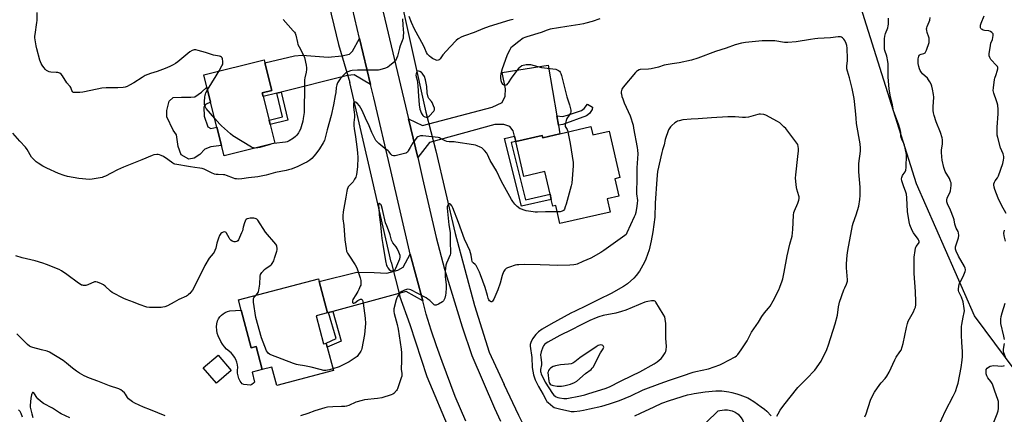
# Model space of a CAD drawing. Units: inches. Extents: x 1273766 to 1279766, y 549450 to 553451.
# Drawn here: x 1276093 to 1276750, y 551371 to 551634 of the extents above; entities that cross this region are included whole.
import ezdxf

# ---------------------------------------------------------------- set-up
doc = ezdxf.new("R2010")
doc.units = ezdxf.units.IN
doc.header["$MEASUREMENT"] = 0
for name, color, linetype in [('BLDG-Footprint', 5, 'Continuous'), ('CULTRL-Pad', 6, 'Continuous'), ('HYDRO-Canal', 164, 'Continuous'), ('HYDRO-Hidden Single Line Stream', 5, 'Continuous'), ('NTRL-Trees', 3, 'Continuous'), ('TRANS-Driveway', 251, 'Continuous'), ('TRANS-Non Street Sidewalk', 7, 'Continuous'), ('TRANS-Road', 130, 'Continuous'), ('Undefined', 1, 'Continuous')]:
    doc.layers.add(name, color=color, linetype=linetype)

msp = doc.modelspace()

# ---------------------------------------------------------------- linework, layer by layer
at = {"layer": 'BLDG-Footprint'}
for points, elevation in [([(1276263.2, 551551.64), (1276229.29, 551543.2), (1276227.54, 551550.24), (1276224.49, 551562.5), (1276220.35, 551579.12), (1276217.88, 551589.04), (1276215.78, 551597.46), (1276256.06, 551607.49), (1276256.58, 551605.4), (1276261.19, 551586.85), (1276254.83, 551585.27), (1276255.42, 551582.9), (1276259.36, 551567.06), (1276260.1, 551564.1)], 498.31), ([(1276474.17, 551562.76), (1276475.43, 551557.25), (1276486.47, 551559.79), (1276493.59, 551528.77), (1276490.08, 551527.96), (1276492.74, 551516.41), (1276485.03, 551514.64), (1276487.08, 551505.74), (1276453.46, 551498.01), (1276450.69, 551510.08), (1276448.78, 551509.64), (1276447.73, 551514.19), (1276446.91, 551517.75), (1276443.46, 551532.8), (1276429.34, 551529.56), (1276423.98, 551552.88), (1276441.69, 551556.94), (1276442.05, 551555.38), (1276453.48, 551558)], 493.97), ([(1276290.84, 551436.36), (1276295.75, 551417.64), (1276297.52, 551418.1), (1276298.2, 551415.48), (1276302.31, 551399.86), (1276264.43, 551389.92), (1276261.24, 551402.09), (1276254.76, 551400.43), (1276250.72, 551415.8), (1276247.43, 551414.94), (1276240.81, 551440.12), (1276238.97, 551447.15), (1276292.33, 551461.17), (1276292.83, 551459.26), (1276298.33, 551438.33)], 494.57)]:
    msp.add_lwpolyline(points, close=True, dxfattribs=dict(at, elevation=elevation))
at = {"layer": 'CULTRL-Pad'}
for points in [[(1276217.88, 551589.04), (1276220.35, 551579.12), (1276216.82, 551577.44), (1276215.85, 551575.76), (1276216.1, 551569.73), (1276218.46, 551562.71), (1276220.56, 551561.52), (1276224.49, 551562.5), (1276227.54, 551550.24), (1276220.37, 551549.34), (1276216.36, 551547.7), (1276213.11, 551544.06), (1276209.41, 551541.65), (1276205.88, 551541.08), (1276200.7, 551543.89), (1276198.62, 551549.59), (1276197.64, 551557.26), (1276195.22, 551560.5), (1276191.18, 551569.28), (1276191.08, 551573.57), (1276192.68, 551579.68), (1276195.31, 551582.25), (1276200.98, 551582.49), (1276207.1, 551582.42), (1276209.86, 551582.7), (1276214.33, 551585.71)], [(1276240.81, 551440.12), (1276247.43, 551414.94), (1276250.72, 551415.8), (1276254.76, 551400.43), (1276248.11, 551398.83), (1276249.64, 551392.14), (1276248.86, 551391.29), (1276247.94, 551390.62), (1276246.9, 551390.14), (1276242.45, 551390.44), (1276241.48, 551391.05), (1276240.65, 551391.83), (1276240, 551392.77), (1276239.18, 551394.47), (1276238.62, 551396.28), (1276238.33, 551398.14), (1276238.33, 551400.03), (1276238.6, 551401.9), (1276238.33, 551403.71), (1276237.86, 551405.47), (1276237.17, 551407.16), (1276236.3, 551408.76), (1276235.24, 551410.25), (1276234.02, 551411.6), (1276231.03, 551414.17), (1276229.56, 551415.7), (1276228.25, 551417.36), (1276227.12, 551419.15), (1276225.36, 551422.92), (1276224.78, 551424.88), (1276224.45, 551426.89), (1276224.35, 551428.93), (1276224.51, 551430.97), (1276224.91, 551432.97), (1276225.6, 551434.38), (1276226.48, 551435.67), (1276227.54, 551436.82), (1276228.75, 551437.81), (1276230.09, 551438.62), (1276231.54, 551439.22), (1276233.06, 551439.61)], [(1276234.13, 551399.86), (1276224.22, 551391.34), (1276215.45, 551401.54), (1276225.36, 551410.06)], [(1276567.28, 551348.21), (1276566.18, 551347.78), (1276561.85, 551348.04), (1276551.02, 551365.13), (1276559.11, 551372.82), (1276560.12, 551373.14), (1276563.25, 551373.62), (1276565.35, 551373.54), (1276568.43, 551372.83), (1276570.37, 551371.98), (1276572.38, 551370.64), (1276574.52, 551368.25), (1276575.62, 551366.42), (1276576.74, 551363.42), (1276577.1, 551361.31), (1276577.14, 551359.18), (1276576.37, 551357.15), (1276575.26, 551355.05), (1276573.87, 551353.13), (1276573.07, 551352.26), (1276572.22, 551351.44), (1276570.76, 551350.22), (1276570.39, 551349.93)]]:
    msp.add_lwpolyline(points, close=True, dxfattribs=at)
at = {"layer": 'HYDRO-Canal'}
for points in [[(1276258.3, 551817.98), (1276275.21, 551744.13), (1276305.72, 551617.59)], [(1276332.24, 551707.41), (1276345.23, 551656.95), (1276363.95, 551572.41)], [(1276340.79, 551472.14), (1276328.47, 551526.72), (1276313.24, 551592.19)], [(1276370.57, 551546.61), (1276383.58, 551491.45), (1276396.38, 551443.3), (1276406.2, 551412.16), (1276416.34, 551390.5)], [(1276380.22, 551359.06), (1276364.79, 551395.59), (1276353.45, 551430.41), (1276346.62, 551449.61)], [(1276495.93, 551256.5), (1276471.69, 551289.94), (1276445.04, 551331.85), (1276426.15, 551369.73), (1276416.34, 551390.5)]]:
    msp.add_lwpolyline(points, dxfattribs=at)
at = {"layer": 'HYDRO-Hidden Single Line Stream'}
for p, q in [((1276305.72, 551617.59), (1276313.24, 551592.19)), ((1276363.95, 551572.41), (1276370.57, 551546.61)), ((1276340.79, 551472.14), (1276346.62, 551449.61))]:
    msp.add_line(p, q, dxfattribs=at)
at = {"layer": 'NTRL-Trees'}
msp.add_lwpolyline([(1276798.78, 551344.19), (1276730.14, 551436.35), (1276691.48, 551524.65), (1276654.42, 551642.62)], dxfattribs=at)
at = {"layer": 'TRANS-Driveway'}
for points in [[(1276327.1, 551591.01), (1276316.24, 551597.45), (1276311.8, 551597.03), (1276267.42, 551585.9), (1276264.45, 551585.16), (1276255.42, 551582.9), (1276254.83, 551585.27), (1276261.19, 551586.85), (1276256.57, 551605.4), (1276276.36, 551609.97), (1276281.48, 551610.46), (1276298.83, 551609.17), (1276307.94, 551610.08), (1276312.93, 551611.2), (1276314.96, 551613.19), (1276319.74, 551621.62)], [(1276451.42, 551569.87), (1276452.49, 551563.69), (1276453.48, 551558), (1276442.05, 551555.38), (1276441.69, 551556.95), (1276423.98, 551552.88), (1276423.13, 551556.43), (1276422.28, 551559.99), (1276419.97, 551562.78), (1276416.15, 551564.1), (1276409.98, 551564.17), (1276366.42, 551552.11), (1276358.56, 551542.12), (1276352.47, 551567.9), (1276361.86, 551563.45), (1276408.19, 551575.69), (1276415.04, 551578.81), (1276417, 551583.04), (1276417.27, 551587.94), (1276415.04, 551598.82), (1276445.54, 551603.8)], [(1276361.88, 551446.32), (1276350.81, 551452.57), (1276301.82, 551439.27), (1276299.1, 551438.54), (1276298.33, 551438.33), (1276292.83, 551459.26), (1276317.96, 551465.53), (1276329.59, 551465.4), (1276337.88, 551464.99), (1276345.39, 551466.97), (1276348.92, 551469), (1276353.58, 551477.56)]]:
    msp.add_lwpolyline(points, close=True, dxfattribs=at)
at = {"layer": 'TRANS-Non Street Sidewalk'}
for points in [[(1276264.45, 551585.16), (1276267.42, 551585.9), (1276271.92, 551567.09), (1276260.1, 551564.1), (1276259.36, 551567.06), (1276268.25, 551569.31)], [(1276452.49, 551563.69), (1276451.42, 551569.87), (1276455.25, 551569.52), (1276458.55, 551570.45), (1276467.87, 551573.63), (1276469.73, 551574.87), (1276471.89, 551577.84), (1276475.15, 551575.87), (1276474.94, 551574.23), (1276473.17, 551571.54), (1276471.32, 551570.01), (1276455.39, 551564.2)], [(1276423.98, 551552.88), (1276421, 551552.11), (1276430.43, 551513.92), (1276446.91, 551517.75), (1276447.73, 551514.19), (1276427.75, 551509.54), (1276416.58, 551554.75), (1276423.13, 551556.43)], [(1276299.1, 551438.54), (1276301.82, 551439.27), (1276307.47, 551419.53), (1276298.2, 551415.48), (1276297.52, 551418.1), (1276304.08, 551421.13)]]:
    msp.add_lwpolyline(points, close=True, dxfattribs=at)
at = {"layer": 'TRANS-Road'}
for points in [[(1276390.61, 551366.06), (1276383.57, 551382.54), (1276374.8, 551405.8), (1276371.06, 551416.26), (1276367.55, 551426.8), (1276364.25, 551437.41), (1276361.88, 551446.32), (1276353.58, 551477.56), (1276353.02, 551479.67), (1276340.68, 551533.53), (1276329.27, 551581.97), (1276327.1, 551591.01), (1276319.74, 551621.62), (1276304.21, 551688.76)], [(1276329.37, 551665.67), (1276352.47, 551567.9), (1276358.56, 551542.12), (1276361.86, 551528.15), (1276370.77, 551488.67), (1276376.34, 551467.64), (1276388.16, 551428.94), (1276394.77, 551409.78), (1276409.8, 551374.6), (1276413.76, 551366.04)]]:
    msp.add_lwpolyline(points, dxfattribs=at)
at = {"layer": 'Undefined'}
for points, elevation in [([(1276226.07, 551600.02), (1276227.92, 551603.28), (1276228.25, 551604.06), (1276228.38, 551604.6), (1276228.41, 551606.28), (1276228.23, 551607.95), (1276227.98, 551608.69), (1276227.49, 551609.25), (1276226.86, 551609.67), (1276226.36, 551609.87), (1276222.14, 551610.59), (1276217, 551612.31), (1276212.1, 551613.62), (1276210.37, 551614.02), (1276209.8, 551614.08), (1276209.25, 551614.03), (1276207.93, 551613.58), (1276206.42, 551612.78), (1276203.86, 551610.42), (1276198.38, 551605.98), (1276196.96, 551604.95), (1276195.23, 551603.95), (1276193.19, 551602.89), (1276189.97, 551601.6), (1276184.71, 551599.69), (1276180.17, 551598.29), (1276176.68, 551596.86), (1276174.66, 551595.68), (1276169.13, 551591.92), (1276166.23, 551590.36), (1276164.61, 551589.62), (1276163.28, 551589.24), (1276161.92, 551588.97), (1276158.46, 551588.65), (1276156.72, 551588.58), (1276150.61, 551588.6), (1276147.8, 551588.45), (1276144.69, 551587.9), (1276135.08, 551585.83), (1276132.92, 551585.59), (1276129.95, 551585.49), (1276128.86, 551585.64), (1276128.42, 551585.89), (1276128.05, 551586.26), (1276127.62, 551586.97), (1276126.92, 551588.81), (1276126.56, 551589.49), (1276126.09, 551590.12), (1276124.28, 551592.1), (1276121.43, 551596.68), (1276120.53, 551597.83), (1276119.64, 551598.41), (1276118.39, 551598.88), (1276117.25, 551599.03), (1276113.77, 551599.18), (1276112.66, 551599.44), (1276111.59, 551599.86), (1276110.85, 551600.27), (1276110.21, 551600.83), (1276108.89, 551602.36), (1276107.83, 551603.73), (1276107.17, 551605), (1276106.35, 551607.15), (1276104.3, 551614.77), (1276103.81, 551616.76), (1276103.34, 551619.31), (1276103.14, 551620.73), (1276103.04, 551622.12), (1276103.02, 551623.23), (1276103.11, 551624.38), (1276104.31, 551632.24), (1276104.46, 551633.73), (1276104.53, 551639.08)], 498), ([(1276422.33, 551634.38), (1276419.96, 551633.83), (1276406.16, 551629.68), (1276401.98, 551628.13), (1276396.16, 551625.7), (1276389.76, 551623.4), (1276388.12, 551622.73), (1276385.6, 551621.31), (1276384.25, 551620.2), (1276380.15, 551616.01), (1276377.48, 551613.17), (1276375.43, 551610.69), (1276373.5, 551607.97), (1276372.88, 551607.45), (1276372.15, 551607.11), (1276371.64, 551607.02), (1276370.84, 551607.18), (1276368.46, 551608.39), (1276367.48, 551609.02), (1276366.37, 551609.89), (1276365.54, 551610.63), (1276365.03, 551611.23), (1276364.43, 551612.31), (1276363.38, 551614.88), (1276362.36, 551616.98), (1276356.44, 551627.83), (1276354.32, 551632.43), (1276352.83, 551636.4)], 496), ([(1276751.33, 551504.67), (1276748.19, 551510.31), (1276746.07, 551515.03), (1276743.79, 551520.71), (1276743.34, 551522.38), (1276743.11, 551523.78), (1276743.15, 551524.63), (1276743.48, 551525.73), (1276743.94, 551526.46), (1276745.54, 551528.49), (1276746.23, 551529.91), (1276749.1, 551538.14), (1276749.64, 551540.31), (1276749.82, 551541.67), (1276749.71, 551542.84), (1276749.32, 551544.58), (1276747.67, 551548.7), (1276745.73, 551555.42), (1276745.35, 551557.11), (1276745.26, 551558.83), (1276745.3, 551562.31), (1276746.03, 551571.33), (1276746.09, 551572.77), (1276746.03, 551574.24), (1276745.69, 551577.19), (1276745.44, 551578.65), (1276745.02, 551580.03), (1276743.17, 551585.18), (1276742.76, 551587), (1276742.85, 551588.75), (1276743.66, 551594.34), (1276743.88, 551595.18), (1276744.75, 551597.62), (1276745.36, 551599.82), (1276745.73, 551601.47), (1276745.75, 551602.27), (1276745.5, 551603), (1276745.01, 551603.69), (1276741.22, 551607.67), (1276740.47, 551608.91), (1276740.09, 551609.98), (1276740.1, 551611.42), (1276740.87, 551617.02), (1276741.2, 551618.45), (1276742.16, 551620.89), (1276742.54, 551622.27), (1276742.76, 551623.64), (1276742.75, 551624.16), (1276742.6, 551624.66), (1276742.31, 551625.12), (1276741.74, 551625.75), (1276740.82, 551626.41), (1276739.76, 551626.7), (1276736.89, 551627.07), (1276736.04, 551627.3), (1276735.25, 551627.62), (1276734.8, 551627.91), (1276734.48, 551628.32), (1276734.28, 551628.82), (1276734.22, 551629.34), (1276734.32, 551630.44), (1276734.68, 551631.84), (1276736.62, 551636.84)], 498), ([(1276348.45, 551634.79), (1276348.57, 551630.54), (1276349, 551625.14), (1276348.96, 551623.68), (1276348.75, 551621.97), (1276348.26, 551620.02), (1276346.91, 551616.79), (1276346.38, 551615.25), (1276345.17, 551609.88), (1276344.5, 551608.3), (1276343.66, 551606.81), (1276343.11, 551606.16), (1276342.26, 551605.39), (1276339.78, 551603.36), (1276338.6, 551602.54), (1276336.97, 551601.86), (1276333.29, 551600.66), (1276332.43, 551600.5), (1276331.27, 551600.45), (1276318.26, 551600.48), (1276314.73, 551600.35), (1276313.63, 551600.09), (1276311.81, 551599.3), (1276310.58, 551598.62), (1276309.72, 551597.89), (1276306.89, 551594.62), (1276305.82, 551593.27), (1276305.1, 551591.99), (1276304.54, 551590.61), (1276304.2, 551589.01), (1276303.85, 551585.53), (1276303.53, 551583.58), (1276302.36, 551577.42), (1276300.76, 551570.11), (1276298.13, 551560.52), (1276296.88, 551555.29), (1276296.26, 551553.48), (1276295.48, 551551.93), (1276293.09, 551547.88), (1276291.32, 551545.48), (1276289.43, 551543.16), (1276287.81, 551541.53), (1276286.53, 551540.38), (1276284.64, 551539.09), (1276283.1, 551538.28), (1276278.03, 551535.96), (1276274.02, 551534.4), (1276272.42, 551533.88), (1276270.78, 551533.48), (1276263.53, 551532.22), (1276257.33, 551530.44), (1276251.94, 551529.3), (1276245.72, 551528.66), (1276241.12, 551527.92), (1276238.88, 551527.78), (1276237.49, 551527.81), (1276236.65, 551527.97), (1276235.55, 551528.31), (1276230.94, 551530.14), (1276229.83, 551530.47), (1276228.95, 551530.57), (1276225.41, 551530.73), (1276223.97, 551530.88), (1276222.83, 551531.09), (1276220.98, 551531.86), (1276215.92, 551534.39), (1276214.6, 551534.82), (1276213.2, 551535.06), (1276209.77, 551535.38), (1276206.84, 551535.81), (1276196.43, 551537.63), (1276195.72, 551537.9), (1276195.06, 551538.28), (1276191.85, 551540.83), (1276188.91, 551542.73), (1276187.3, 551543.51), (1276186.19, 551543.92), (1276185.35, 551544.05), (1276184.49, 551544.05), (1276182.47, 551543.88), (1276181.35, 551543.59), (1276174.4, 551540.51), (1276162.28, 551535.76), (1276158.1, 551533.94), (1276153.89, 551531.62), (1276150.25, 551529.77), (1276148.93, 551529.15), (1276147.83, 551528.78), (1276141.18, 551527.58), (1276139.44, 551527.46), (1276132.39, 551528.11), (1276128.57, 551528.7), (1276124.87, 551529.48), (1276122.6, 551530.05), (1276118.68, 551531.5), (1276111.02, 551534.92), (1276108.4, 551536.27), (1276105.12, 551538.35), (1276103.91, 551539.21), (1276102.21, 551540.85), (1276100.85, 551542.39), (1276097.81, 551547.41), (1276096.65, 551549.09), (1276092.88, 551553.16), (1276088.36, 551558.33)], 496), ([(1276268.71, 551634.28), (1276275.46, 551626.79), (1276276.21, 551625.88), (1276276.65, 551625.19), (1276277.1, 551623.96), (1276278.21, 551618.99), (1276278.64, 551617.6), (1276279.34, 551616.12), (1276282.28, 551610.58), (1276282.98, 551608.95), (1276284.13, 551603.73), (1276284.34, 551601.99), (1276284.28, 551600.85), (1276284.05, 551599.16), (1276283.18, 551595.41), (1276283, 551593.97), (1276283.03, 551586.34), (1276282.84, 551576.66), (1276282.66, 551572.11), (1276282.1, 551568.09), (1276281.78, 551566.37), (1276280.78, 551562.73), (1276280.21, 551561.12), (1276279.5, 551559.61), (1276278.94, 551558.67), (1276277.82, 551557.09), (1276276.89, 551556.07), (1276275.61, 551555), (1276272.65, 551553.26), (1276271.38, 551552.64), (1276270.26, 551552.35), (1276262.47, 551551.46)], 498), ([(1276480.12, 551634.72), (1276475.03, 551633.08), (1276470.72, 551631.84), (1276469.29, 551631.5), (1276466.7, 551631.01), (1276458.11, 551629.68), (1276446.94, 551627.79), (1276445.08, 551627.23), (1276440.9, 551625.59), (1276431.33, 551622.81), (1276430.03, 551622.35), (1276428.97, 551621.77), (1276426.01, 551619.66), (1276421.82, 551616.33), (1276420.77, 551615.31), (1276420, 551614.06), (1276418.82, 551611.64), (1276418.13, 551610), (1276415.01, 551601.38), (1276413.98, 551598.07), (1276413.73, 551596.72), (1276413.72, 551595.14), (1276414, 551593.66), (1276414.46, 551592.23), (1276414.72, 551591.74), (1276415.22, 551591.15), (1276415.63, 551590.85), (1276416.08, 551590.67), (1276416.82, 551590.56), (1276417.3, 551590.6), (1276417.78, 551590.75), (1276418.22, 551591.02), (1276418.82, 551591.56), (1276419.16, 551591.98), (1276421.15, 551595.09), (1276426.2, 551601.97), (1276427.01, 551602.76), (1276428.15, 551603.56), (1276428.9, 551603.88), (1276429.97, 551604.15), (1276431.06, 551604.33), (1276431.9, 551604.38), (1276433.95, 551604.18), (1276441.3, 551602.21), (1276450.72, 551601.15), (1276451.72, 551600.81), (1276452.58, 551600.27), (1276453.13, 551599.73), (1276453.57, 551599.09), (1276454.05, 551598.16), (1276454.48, 551597), (1276458.2, 551582.74), (1276459.98, 551577.33), (1276460.74, 551573.66), (1276460.8, 551572.56), (1276460.59, 551571.79), (1276459.86, 551570.59), (1276458.45, 551568.86), (1276458.02, 551568.16), (1276457.55, 551566.8), (1276456.96, 551564.24), (1276456.9, 551563.42), (1276457.01, 551562.89), (1276457.4, 551562.15), (1276458.29, 551560.82), (1276458.51, 551560.29), (1276458.81, 551559.23)], 494), ([(1276657, 551368.85), (1276657.84, 551370.98), (1276660.9, 551380.04), (1276662.66, 551383.88), (1276663.58, 551385.37), (1276667.07, 551390.45), (1276667.98, 551391.57), (1276670.63, 551394.58), (1276671.62, 551395.99), (1276673.17, 551398.79), (1276677.01, 551407.09), (1276677.98, 551408.67), (1276680.47, 551412.24), (1276681.2, 551413.48), (1276682.01, 551415.66), (1276682.71, 551417.89), (1276684.73, 551428.65), (1276685.41, 551431.36), (1276686.05, 551432.87), (1276689.44, 551438.98), (1276690.25, 551440.77), (1276690.73, 551442.08), (1276691.03, 551443.73), (1276691.04, 551445.82), (1276690.84, 551452.71), (1276689.98, 551464.58), (1276690.03, 551468.54), (1276689.97, 551475.64), (1276690.51, 551479.99), (1276690.84, 551481.69), (1276691.04, 551482.22), (1276691.33, 551482.68), (1276692.9, 551484.62), (1276693.19, 551485.32), (1276693.23, 551486.04), (1276693.06, 551486.75), (1276692.66, 551487.51), (1276689.5, 551491.81), (1276688.57, 551493.31), (1276687.14, 551497.14), (1276686.65, 551499.16), (1276685.45, 551506.16), (1276684.95, 551515.25), (1276684.73, 551517.6), (1276684.34, 551518.98), (1276682.72, 551523.31), (1276681.78, 551526.62), (1276681.54, 551527.99), (1276681.63, 551528.81), (1276682.15, 551530.14), (1276682.59, 551530.87), (1276683.95, 551532.58), (1276684.21, 551533.04), (1276684.44, 551533.79), (1276684.63, 551535.4), (1276684.69, 551538.18), (1276684.88, 551541.33), (1276684.9, 551543.02), (1276684.82, 551544.16), (1276683.51, 551550.47), (1276683.1, 551551.56), (1276681.61, 551554.46), (1276681.21, 551555.56), (1276681.01, 551556.69), (1276680.97, 551558.77), (1276680.54, 551560.77), (1276679.48, 551564.45), (1276676.25, 551573.42), (1276675.41, 551577.22), (1276674.12, 551582.41), (1276673.16, 551588.08), (1276672.75, 551593.07), (1276672.63, 551595.97), (1276672.54, 551604.74), (1276672.44, 551606.19), (1276671.79, 551609.81), (1276670.48, 551613.55), (1276670.18, 551614.69), (1276670.07, 551615.55), (1276670.09, 551620.25), (1276670.18, 551621.38), (1276670.47, 551623.27), (1276670.92, 551624.92), (1276672.29, 551628.78), (1276672.7, 551630.18), (1276672.82, 551631.29), (1276672.81, 551635.13)], 494), ([(1276706.04, 551362.34), (1276710.82, 551372.97), (1276716.09, 551382.64), (1276716.72, 551383.97), (1276717.44, 551385.89), (1276718.69, 551389.49), (1276719.22, 551391.47), (1276721.32, 551401.85), (1276722.07, 551406.87), (1276722.19, 551409.18), (1276722.23, 551412.35), (1276721.85, 551418.8), (1276721.44, 551423.23), (1276721.48, 551426.9), (1276721.63, 551429.23), (1276721.82, 551430.67), (1276722.71, 551435.54), (1276723.4, 551438.58), (1276723.54, 551439.64), (1276723.4, 551441.3), (1276722.57, 551445.83), (1276721.5, 551448.83), (1276719.69, 551452.5), (1276719.45, 551453.3), (1276719.45, 551454.16), (1276719.81, 551456.2), (1276720.3, 551458.23), (1276720.77, 551459.31), (1276722.39, 551462.15), (1276723.12, 551463.7), (1276724.01, 551466.08), (1276724.17, 551466.88), (1276724.15, 551467.43), (1276723.99, 551468.25), (1276723.55, 551469.32), (1276719.56, 551476.25), (1276717.94, 551479.56), (1276717.5, 551480.87), (1276717.43, 551481.68), (1276717.54, 551482.49), (1276718.93, 551486.49), (1276719.47, 551488.42), (1276719.66, 551490.09), (1276719.62, 551491.76), (1276719.33, 551492.74), (1276718.07, 551494.94), (1276717.71, 551495.71), (1276717.17, 551497.66), (1276716.67, 551500.42), (1276716.25, 551501.8), (1276714.27, 551506.97), (1276712.27, 551511.2), (1276711.81, 551512.55), (1276711.71, 551513.97), (1276711.89, 551515.07), (1276712.34, 551516.11), (1276713.69, 551518.65), (1276714.13, 551519.96), (1276714.59, 551523.42), (1276714.65, 551524.28), (1276714.61, 551525.12), (1276714.28, 551526.2), (1276713.43, 551528.05), (1276710.72, 551532.86), (1276710.1, 551534.15), (1276709.7, 551535.52), (1276708.67, 551540.33), (1276708.34, 551542.59), (1276708.11, 551545.69), (1276708.23, 551547.15), (1276708.89, 551551.28), (1276708.95, 551552.44), (1276708.88, 551553.86), (1276708.57, 551555.29), (1276707.42, 551558.95), (1276704.63, 551566.03), (1276703.33, 551570.11), (1276702.85, 551572.07), (1276702.64, 551573.62), (1276702.61, 551575.98), (1276703.07, 551582.47), (1276702.88, 551584.22), (1276702.28, 551587.71), (1276701.72, 551589.7), (1276701.23, 551591.08), (1276700.47, 551592.6), (1276699.62, 551594.07), (1276698.74, 551595.17), (1276695.43, 551598.03), (1276694.75, 551598.91), (1276693.92, 551600.34), (1276693.51, 551601.31), (1276693.09, 551602.86), (1276692.73, 551604.88), (1276692.51, 551606.96), (1276692.56, 551608.09), (1276692.75, 551608.89), (1276693.14, 551609.91), (1276693.56, 551610.56), (1276693.96, 551610.89), (1276694.66, 551611.25), (1276696.35, 551611.62), (1276696.84, 551611.81), (1276697.26, 551612.09), (1276697.59, 551612.5), (1276698.17, 551613.82), (1276699.9, 551618.94), (1276700.05, 551620.08), (1276699.91, 551621.8), (1276699.7, 551622.62), (1276698.67, 551625.55), (1276698.38, 551626.95), (1276698.27, 551628.07), (1276698.38, 551628.87), (1276698.61, 551629.66), (1276699.95, 551632.84), (1276700.33, 551633.94), (1276700.6, 551635.67)], 496), ([(1276598.29, 551369.44), (1276599.23, 551370.97), (1276600.53, 551373.4), (1276602.85, 551376.67), (1276612.23, 551388.43), (1276614.22, 551390.57), (1276619.49, 551395.68), (1276622.38, 551398.71), (1276623.54, 551400.07), (1276627.84, 551406.17), (1276631.67, 551413.83), (1276632.87, 551417.04), (1276637.3, 551431.03), (1276638.68, 551436.76), (1276639.44, 551442.36), (1276639.79, 551444.31), (1276640.08, 551445.41), (1276643.02, 551453.69), (1276643.59, 551455.03), (1276644.84, 551457.6), (1276645.25, 551458.82), (1276645.34, 551459.55), (1276645.34, 551460.42), (1276644.8, 551468.39), (1276644.75, 551471.03), (1276645.19, 551476.83), (1276645.61, 551480.06), (1276648.85, 551496.71), (1276649.32, 551498.29), (1276651.28, 551503.74), (1276652.98, 551509.59), (1276653.63, 551514.12), (1276653.84, 551516.68), (1276653.94, 551519.53), (1276653.93, 551522.4), (1276653.54, 551527.35), (1276652.98, 551532.65), (1276652.92, 551535.49), (1276653.01, 551538.03), (1276654.03, 551546.4), (1276654.03, 551548.44), (1276653.87, 551551.35), (1276651.55, 551564.8), (1276651.18, 551568.53), (1276650.85, 551573.24), (1276649.92, 551581.46), (1276648.56, 551588.21), (1276647.96, 551590.81), (1276646.76, 551595.4), (1276645.38, 551599.81), (1276645.06, 551601.42), (1276645, 551603.05), (1276645.36, 551606.9), (1276645.4, 551608.04), (1276645.14, 551615.19), (1276644.98, 551616.97), (1276644.57, 551618.31), (1276643.59, 551620.34), (1276642.91, 551621.23), (1276642.06, 551621.99), (1276641.36, 551622.46), (1276640.71, 551622.73), (1276640, 551622.83), (1276639.13, 551622.8), (1276634.17, 551622.19), (1276625.59, 551621.6), (1276623.67, 551621.41), (1276620.8, 551621.03), (1276611.18, 551619.45), (1276605.69, 551618.97), (1276604.54, 551618.96), (1276603.43, 551619.05), (1276596.88, 551620.07), (1276594.57, 551620.18), (1276588.46, 551620.06), (1276581.71, 551619.5), (1276577.29, 551618.98), (1276574.72, 551618.42), (1276570.48, 551617.32), (1276564.5, 551615.2), (1276557.33, 551613), (1276545.63, 551608.58), (1276541.22, 551607.18), (1276533.07, 551605.31), (1276528.43, 551604.67), (1276523.18, 551603.72), (1276519.4, 551602.58), (1276514.45, 551601.4), (1276512.7, 551601.18), (1276507.15, 551600.84), (1276506.31, 551600.64), (1276505.26, 551600.13), (1276504.58, 551599.58), (1276503.97, 551598.93), (1276495.63, 551589.12), (1276494.9, 551587.89), (1276494.55, 551586.85), (1276494.39, 551586.05), (1276494.39, 551585.22), (1276494.54, 551584.38), (1276494.88, 551582.97), (1276495.42, 551581.34), (1276496.44, 551578.67), (1276500.38, 551569.95), (1276502.27, 551563.67), (1276502.7, 551561.66), (1276505.07, 551548.73), (1276505.27, 551546.99), (1276505.4, 551544.65), (1276504.82, 551535.18), (1276504.85, 551527.25), (1276504.57, 551519.68), (1276504.63, 551517.9), (1276505.17, 551513.33), (1276505.12, 551511.68), (1276504.91, 551509.72), (1276504.11, 551505.45), (1276503.62, 551503.8), (1276503.12, 551502.44), (1276498.19, 551491.76), (1276497.6, 551490.8), (1276496.87, 551490.02), (1276492.04, 551486.76), (1276482.74, 551480), (1276480.8, 551478.74), (1276474.14, 551474.96), (1276468.77, 551472.71), (1276465.03, 551470.99), (1276464.05, 551470.63), (1276462.76, 551470.38), (1276460.15, 551470.17), (1276451.63, 551469.95), (1276446.6, 551470.25), (1276440.22, 551470.5), (1276430.01, 551470.59), (1276425.96, 551470.54), (1276424.82, 551470.41), (1276423.7, 551470.14), (1276419.79, 551469), (1276418.45, 551468.48), (1276417.56, 551467.89), (1276416.76, 551467.18), (1276416.25, 551466.55), (1276415.84, 551465.78), (1276414.86, 551463.33), (1276413.62, 551458.27), (1276411.98, 551453.66), (1276409.27, 551447.45), (1276408.39, 551446.08), (1276408.06, 551445.8), (1276407.7, 551445.72), (1276407.12, 551445.95), (1276406.57, 551446.43), (1276406.11, 551447.11), (1276405.62, 551448.14), (1276405.04, 551449.87), (1276403.52, 551455.35), (1276400.57, 551463.68), (1276399.78, 551465.58), (1276398.22, 551468.77), (1276397.49, 551470.04), (1276396.95, 551470.66), (1276395.54, 551471.8), (1276395.21, 551472.22), (1276394.98, 551472.67), (1276394.64, 551473.92), (1276394.14, 551476.92), (1276393.29, 551479.96), (1276391.87, 551483.36), (1276389.82, 551487.6), (1276385.83, 551498.76), (1276382.02, 551508.5), (1276381.37, 551509.78), (1276380.55, 551510.91), (1276380, 551511.24), (1276379.63, 551511.15), (1276378.89, 551510.52), (1276378.46, 551509.86), (1276378.27, 551509.2), (1276378.22, 551508.39), (1276379.34, 551497.19), (1276380.16, 551492.03), (1276380.27, 551485.56), (1276380.55, 551478.8), (1276380.42, 551477.96), (1276380.16, 551477.15), (1276377.76, 551471.6), (1276377.41, 551470.25), (1276377, 551468.04), (1276376.89, 551466.32), (1276376.99, 551462.24), (1276377.09, 551460.79), (1276377.58, 551457.05), (1276377.6, 551455.01), (1276377.38, 551451.5), (1276377.2, 551450.09), (1276376.61, 551448.1), (1276376.04, 551446.76), (1276375.73, 551446.3), (1276375.11, 551445.76), (1276372.36, 551444.21), (1276370.83, 551443.53), (1276370.33, 551443.46), (1276369.9, 551443.55), (1276369.48, 551443.77), (1276369.07, 551444.11), (1276367.55, 551445.77), (1276366.73, 551446.53), (1276365.42, 551447.57), (1276364.27, 551448.36), (1276354.06, 551453.64), (1276353.01, 551454.07), (1276352.02, 551454.22), (1276351.05, 551454.06), (1276349.71, 551453.55), (1276347.89, 551452.67), (1276346.96, 551452.01), (1276346.21, 551451.11), (1276345.12, 551449.32), (1276344.62, 551448.32), (1276344.18, 551447.04), (1276342.71, 551441.1), (1276342.53, 551439.97), (1276342.53, 551439.17), (1276342.78, 551437.83), (1276344.86, 551430.6), (1276345.56, 551427.49), (1276347.46, 551414.16), (1276347.71, 551411.63), (1276347.79, 551409.93), (1276347.72, 551406.25), (1276347.48, 551400.8), (1276347.9, 551397.94), (1276347.96, 551396.95), (1276347.86, 551396.14), (1276347.55, 551395), (1276345.13, 551387.63), (1276344.87, 551387.11), (1276344.38, 551386.43), (1276342.64, 551384.6), (1276341.98, 551384.1), (1276340.94, 551383.63), (1276334.54, 551381.67), (1276331.65, 551381.2), (1276323.11, 551380.28), (1276321.4, 551379.93), (1276317.27, 551378.62), (1276312.6, 551376.5), (1276310.97, 551375.99), (1276309.85, 551375.85), (1276307.58, 551375.75), (1276301.88, 551375.7), (1276298.45, 551375.29), (1276296.47, 551374.94), (1276289.97, 551373.02), (1276285.25, 551371.24), (1276280.23, 551369.57)], 492), ([(1276218.32, 551587.26), (1276224.13, 551596.73), (1276226.07, 551600.02)], 498), ([(1276223.04, 551568.3), (1276217.4, 551574.8), (1276216.81, 551575.69), (1276216.45, 551576.6), (1276216.32, 551577.72), (1276216.33, 551579.73), (1276216.47, 551582.28), (1276216.66, 551583.95), (1276216.8, 551584.48), (1276217.15, 551585.28), (1276218.32, 551587.26)], 498), ([(1276451.66, 551505.84), (1276443.9, 551505.77), (1276438.51, 551505.61), (1276437.05, 551505.66), (1276435.6, 551505.83), (1276430.94, 551506.54), (1276429.52, 551506.89), (1276427.85, 551507.53), (1276427.05, 551507.93), (1276424.95, 551509.46), (1276424.07, 551510.21), (1276423.29, 551511.07), (1276422.06, 551512.71), (1276421.14, 551514.15), (1276414.48, 551526.06), (1276411.22, 551533.16), (1276406.89, 551540.15), (1276405.13, 551544.08), (1276404.59, 551545.08), (1276403.13, 551546.8), (1276401.31, 551548.56), (1276400.34, 551549.12), (1276398.24, 551549.97), (1276397.15, 551550.31), (1276395.73, 551550.59), (1276383.95, 551552.39), (1276382.8, 551552.51), (1276379.59, 551552.62), (1276377.91, 551552.8), (1276376.85, 551553.17), (1276373.8, 551554.93), (1276373, 551555.26), (1276372.16, 551555.45), (1276361.91, 551556.63), (1276360.47, 551556.64), (1276359.65, 551556.42), (1276358.63, 551555.92), (1276358.03, 551555.44), (1276357.51, 551554.87), (1276355.36, 551551.88), (1276353.58, 551548.75), (1276352.16, 551546.51), (1276351.65, 551545.81), (1276351.06, 551545.24), (1276350.56, 551544.98), (1276349.73, 551544.71), (1276343.57, 551543.35), (1276342.42, 551543.27), (1276341.48, 551543.56), (1276341.06, 551543.86), (1276340.67, 551544.27), (1276339.45, 551545.91), (1276338.76, 551546.65), (1276336.57, 551548.25), (1276332.72, 551551.48), (1276331.39, 551552.64), (1276330.63, 551553.51), (1276329.93, 551554.73), (1276327.96, 551558.77), (1276326.14, 551563.35), (1276323.62, 551568.43), (1276321.43, 551573.53), (1276320.67, 551575.03), (1276319.62, 551576.64), (1276318.08, 551578.36), (1276317.13, 551579.05), (1276316.52, 551579.2), (1276316.16, 551579.13), (1276315.91, 551578.91), (1276315.74, 551578.53), (1276315.63, 551577.47), (1276315.71, 551576.04), (1276316.21, 551572.29), (1276316.32, 551570.85), (1276316.28, 551569.2), (1276315.98, 551565.44), (1276315.98, 551563.31), (1276316.16, 551561.5), (1276316.93, 551555.99), (1276317.98, 551549.17), (1276318.42, 551545.25), (1276318.6, 551542.05), (1276318.36, 551536), (1276317.69, 551530.76), (1276317.53, 551529.9), (1276317.27, 551529.09), (1276316.46, 551527.6), (1276315.37, 551525.94), (1276314.6, 551525.07), (1276312.74, 551523.23), (1276312.21, 551522.56), (1276311.83, 551521.81), (1276311.45, 551520.73), (1276311.21, 551519.63), (1276310.69, 551515.69), (1276308.87, 551505.83), (1276308.59, 551503.22), (1276308.53, 551501.2), (1276309.15, 551496.63), (1276309.97, 551487.04), (1276310.72, 551481.41), (1276311.08, 551479.67), (1276311.66, 551478.35), (1276312.52, 551476.82), (1276316.78, 551470.44), (1276317.68, 551468.93), (1276318.12, 551467.84), (1276320.2, 551461.78), (1276320.59, 551460.09), (1276320.66, 551457.77), (1276320.53, 551456.93), (1276320.26, 551456.14), (1276319.35, 551454.06), (1276318.57, 551452.54), (1276317.27, 551450.31), (1276315.31, 551447.2), (1276315.03, 551446.46), (1276315.01, 551445.69), (1276315.13, 551445.23), (1276315.38, 551444.89), (1276315.91, 551444.78), (1276316.57, 551445.03), (1276318.67, 551446.72), (1276319.89, 551447.4), (1276320.37, 551447.5), (1276321.03, 551447.41), (1276321.41, 551447.17), (1276321.71, 551446.75), (1276321.97, 551445.97), (1276322.16, 551444.81), (1276323.44, 551434.86), (1276323.62, 551431.19), (1276323.53, 551428.89), (1276323.05, 551423.94), (1276321.3, 551414.63), (1276320.97, 551413.59), (1276320.58, 551412.79), (1276318.64, 551409.78), (1276318.05, 551409.14), (1276316.89, 551408.28), (1276312.74, 551405.6), (1276311.5, 551404.88), (1276306.09, 551402.34), (1276302.01, 551400.97)], 494), ([(1276250.47, 551548.48), (1276248.97, 551548.53), (1276248.42, 551548.68), (1276247.63, 551549.04), (1276235.2, 551556.63), (1276233.59, 551557.95), (1276227.52, 551563.26), (1276226.49, 551564.34), (1276223.04, 551568.3)], 498), ([(1276458.81, 551559.23), (1276460.27, 551551.53), (1276462.37, 551538.91), (1276462.31, 551536.54), (1276461.34, 551524.97), (1276460.96, 551523.23), (1276457.6, 551510.87), (1276457.08, 551509.19), (1276456.44, 551507.61), (1276455.85, 551506.73), (1276454.98, 551506.21), (1276454.22, 551505.98), (1276453.64, 551505.9), (1276451.66, 551505.84)], 494), ([(1276259.4, 551550.7), (1276253.1, 551548.8), (1276251.93, 551548.58), (1276250.47, 551548.48)], 498), ([(1276262.47, 551551.46), (1276261.27, 551551.23), (1276259.4, 551550.7)], 498), ([(1276250.68, 551450.23), (1276251.52, 551451.25), (1276251.99, 551451.95), (1276252.33, 551452.72), (1276252.55, 551453.54), (1276253.2, 551457.52), (1276253.46, 551462.8), (1276253.72, 551464.09), (1276254.47, 551465.23), (1276256.4, 551467.31), (1276257.49, 551468.21), (1276260.52, 551470.31), (1276260.92, 551470.69), (1276261.45, 551471.38), (1276262.43, 551473.2), (1276263.03, 551474.85), (1276264.5, 551479.58), (1276264.67, 551480.43), (1276264.7, 551481.3), (1276264.53, 551483), (1276264.37, 551483.53), (1276263.93, 551484.27), (1276256.93, 551492.34), (1276251.73, 551500.3), (1276251.12, 551500.9), (1276250.65, 551501.2), (1276250.12, 551501.41), (1276249.27, 551501.6), (1276248.1, 551501.73), (1276246.64, 551501.69), (1276245.81, 551501.5), (1276244.75, 551501.13), (1276244.05, 551500.74), (1276243.69, 551500.37), (1276243.32, 551499.65), (1276242.95, 551498.57), (1276242.05, 551495.51), (1276241.5, 551493.26), (1276241, 551491.91), (1276238.89, 551487.14), (1276238.43, 551486.46), (1276237.83, 551486.04), (1276236.86, 551485.81), (1276236.07, 551485.89), (1276234.75, 551486.35), (1276233.81, 551486.91), (1276233.26, 551487.5), (1276232.64, 551488.42), (1276230.94, 551491.68), (1276230.64, 551492.08), (1276230.29, 551492.35), (1276229.59, 551492.41), (1276228.8, 551492.22), (1276227.77, 551491.79), (1276227.12, 551491.3), (1276226.36, 551490.12), (1276225.53, 551488.28), (1276224.5, 551484.9), (1276223.7, 551481.68), (1276223.14, 551480.04), (1276222.68, 551478.99), (1276222.05, 551478.02), (1276219.45, 551474.82), (1276216.36, 551470.06), (1276209.17, 551455.03), (1276208.27, 551453.58), (1276207.21, 551452.16), (1276206.45, 551451.28), (1276205.65, 551450.53), (1276204.99, 551450.04), (1276204.22, 551449.6), (1276199.08, 551447.22), (1276195.96, 551445.62), (1276191.6, 551443.17), (1276189.77, 551442.4), (1276188.43, 551442.06), (1276187.28, 551441.96), (1276180.88, 551441.87), (1276179.43, 551441.91), (1276177.72, 551442.28), (1276172.66, 551443.88), (1276168.93, 551445.49), (1276163.94, 551447.31), (1276162.32, 551448.04), (1276154.68, 551452.01), (1276153.5, 551452.92), (1276149.99, 551456.18), (1276148.84, 551457.13), (1276147.58, 551457.83), (1276144.89, 551458.91), (1276143.81, 551459.18), (1276143.28, 551459.17), (1276142.75, 551459.05), (1276138.26, 551457.14), (1276137.08, 551456.73), (1276136.3, 551456.64), (1276135.51, 551456.66), (1276134.74, 551456.79), (1276134.23, 551456.97), (1276133.24, 551457.46), (1276132.04, 551458.24), (1276124.43, 551464.04), (1276120.83, 551466.43), (1276119.33, 551467.29), (1276110.81, 551470.67), (1276108.3, 551471.58), (1276103.17, 551473.11), (1276094.58, 551475.17), (1276090.38, 551476.57)], 494), ([(1276750.98, 551486.2), (1276750.03, 551489.85), (1276749.91, 551491.61), (1276750.3, 551493.65)], 498), ([(1276302.01, 551400.97), (1276299.77, 551400.29), (1276298.39, 551399.99), (1276297.26, 551399.89), (1276295.81, 551399.93), (1276293.38, 551400.42), (1276287.52, 551402.1), (1276283, 551402.97), (1276278.71, 551403.57), (1276277.58, 551403.8), (1276275.62, 551404.48), (1276260.6, 551410.36), (1276259.53, 551410.86), (1276258.72, 551411.47), (1276258.24, 551412.06), (1276257.71, 551413.1), (1276254.24, 551421.6), (1276250.61, 551435.29), (1276249.02, 551445.6), (1276248.86, 551447.06), (1276248.95, 551447.88), (1276249.17, 551448.36), (1276249.65, 551449.04), (1276250.68, 551450.23)], 494), ([(1276750.21, 551420.51), (1276749.81, 551422.8), (1276747.9, 551431.27), (1276747.76, 551432.43), (1276747.78, 551434.19), (1276747.98, 551435.92), (1276748.6, 551438.41), (1276750.73, 551444.77)], 498), ([(1276189.96, 551369.59), (1276180.22, 551373.48), (1276175.47, 551375.44), (1276169.66, 551378.01), (1276168.16, 551378.92), (1276165.62, 551380.99), (1276164.85, 551381.87), (1276163.45, 551384.06), (1276162.76, 551384.97), (1276161.57, 551386.13), (1276160.46, 551386.96), (1276159.14, 551387.54), (1276152.77, 551389.7), (1276144.95, 551392.83), (1276139.39, 551394.8), (1276135.9, 551396.32), (1276132.79, 551398.07), (1276130.77, 551399.33), (1276128.04, 551401.51), (1276124.21, 551404.79), (1276121.91, 551406.47), (1276112.79, 551412.04), (1276111.21, 551412.72), (1276107.37, 551413.68), (1276101.69, 551415.33), (1276100.29, 551415.78), (1276099.37, 551416.21), (1276098.17, 551417.2), (1276090.95, 551424.46)], 492), ([(1276750.9, 551408.72), (1276749.81, 551411.77), (1276749.57, 551412.88), (1276749.62, 551414.03), (1276750.23, 551417.83)], 498), ([(1276741.9, 551361.97), (1276745.26, 551370.81), (1276745.95, 551372.94), (1276746.22, 551374.56), (1276746.26, 551378.04), (1276746.18, 551379.19), (1276745.86, 551380.46), (1276743.72, 551385.99), (1276742.44, 551390.12), (1276742.04, 551391.2), (1276741.19, 551392.58), (1276739.16, 551395), (1276738.39, 551396.38), (1276738.03, 551397.74), (1276737.91, 551398.92), (1276737.92, 551399.8), (1276738.11, 551400.58), (1276738.67, 551401.41), (1276739.47, 551402.07), (1276740.68, 551402.69), (1276741.79, 551403.03), (1276742.91, 551403.13), (1276745.77, 551403.07), (1276748.08, 551402.82), (1276749.65, 551402.93), (1276750.32, 551403.19)], 498), ([(1276503.41, 551369.48), (1276507.23, 551371.39), (1276516.36, 551375.69), (1276521.54, 551378.02), (1276526.53, 551379.72), (1276538.75, 551383.5), (1276541, 551384.13), (1276543.11, 551384.53), (1276550.44, 551385.53), (1276557.5, 551386.25), (1276559.27, 551386.35), (1276561.65, 551386.24), (1276566.23, 551385.55), (1276568.22, 551385.15), (1276571.58, 551384.31), (1276573.5, 551383.65), (1276578.86, 551381.5), (1276580.14, 551380.83), (1276582.86, 551379.2), (1276587.86, 551375.7), (1276589.95, 551374.13), (1276591.5, 551372.74), (1276594.4, 551369.68)], 492), ([(1276126.39, 551368.18), (1276120.64, 551370.81), (1276119.42, 551371.55), (1276114.88, 551374.63), (1276108.68, 551377.9), (1276106.83, 551379.34), (1276105.08, 551380.91), (1276104.37, 551381.84), (1276102.78, 551384.32), (1276102.22, 551384.88), (1276101.84, 551385.1), (1276101.52, 551385.1), (1276101.13, 551384.78), (1276100.91, 551384.32), (1276100.68, 551383.5), (1276100.36, 551381.43), (1276099.92, 551376.51), (1276099.96, 551375.37), (1276100.09, 551374.53), (1276101, 551370.93), (1276101.54, 551368.4)], 490), ([(1276094.79, 551368.74), (1276093.89, 551371.16), (1276093.15, 551372.51), (1276092.17, 551373.62)], 490)]:
    msp.add_lwpolyline(points, dxfattribs=dict(at, elevation=elevation))
for points, elevation in [([(1276358.16, 551600.13), (1276357.52, 551598.14), (1276357.41, 551597.18), (1276357.6, 551596.02), (1276358.17, 551593.91), (1276358.46, 551591.93), (1276358.65, 551589.93), (1276359.04, 551583.19), (1276359.62, 551577.33), (1276360.05, 551574.53), (1276360.39, 551573.42), (1276360.95, 551572.05), (1276361.45, 551570.98), (1276361.9, 551570.27), (1276362.53, 551569.74), (1276363.3, 551569.38), (1276364.11, 551569.13), (1276364.91, 551569.08), (1276365.49, 551569.3), (1276366.11, 551569.78), (1276369.32, 551573.08), (1276369.62, 551573.53), (1276369.81, 551574.01), (1276369.87, 551574.52), (1276369.79, 551575.06), (1276369.19, 551576.7), (1276368.21, 551578.85), (1276367.72, 551579.56), (1276365.98, 551581.5), (1276365.69, 551581.98), (1276365.48, 551582.5), (1276364.98, 551585.37), (1276364.6, 551589.56), (1276364.29, 551591.8), (1276363.78, 551594.02), (1276363.01, 551596.16), (1276362.04, 551597.78), (1276361.55, 551598.42), (1276361.01, 551598.94), (1276359.96, 551599.55)], 494), ([(1276587.28, 551571.1), (1276586.44, 551571.04), (1276585.59, 551570.86), (1276579.46, 551569.09), (1276577.42, 551568.81), (1276575.35, 551568.8), (1276570.37, 551569.34), (1276565.67, 551569.22), (1276554.6, 551568.73), (1276545.86, 551567.88), (1276541.11, 551567.67), (1276535.61, 551567.25), (1276533.09, 551566.66), (1276532, 551566.32), (1276531.22, 551565.99), (1276530.26, 551565.32), (1276528.23, 551563.55), (1276527.37, 551562.73), (1276526.8, 551562.06), (1276526.05, 551560.52), (1276523.72, 551554.26), (1276522.97, 551550.71), (1276521.91, 551547.19), (1276521.48, 551545.5), (1276518.72, 551532.74), (1276518.19, 551527.71), (1276517.11, 551511.69), (1276516.79, 551502.2), (1276515.59, 551492.57), (1276514.48, 551486.41), (1276513.02, 551480.43), (1276510.84, 551474.29), (1276509.86, 551472.17), (1276506.61, 551466.29), (1276504.29, 551463.32), (1276502.72, 551461.61), (1276498.63, 551457.86), (1276497.28, 551456.83), (1276495.85, 551455.89), (1276487.63, 551451.25), (1276479.4, 551447.31), (1276471.03, 551443.07), (1276463.66, 551439.59), (1276460.82, 551438.15), (1276447.33, 551430.89), (1276441.54, 551427.41), (1276439.29, 551425.65), (1276437.43, 551423.92), (1276435.27, 551420.96), (1276434.06, 551418.66), (1276433.67, 551417.34), (1276433.62, 551416.02), (1276434.76, 551408.6), (1276435.02, 551401.87), (1276435.93, 551396.97), (1276436.44, 551394.97), (1276436.99, 551393.64), (1276439.29, 551389.11), (1276442.27, 551383.87), (1276444.2, 551379.96), (1276444.81, 551379.17), (1276445.63, 551378.39), (1276448.75, 551375.83), (1276449.73, 551375.2), (1276450.56, 551374.89), (1276454.15, 551374.09), (1276459.27, 551372.81), (1276461.01, 551372.51), (1276463.06, 551372.53), (1276466.7, 551372.82), (1276469.24, 551373.3), (1276473.2, 551374.15), (1276481.38, 551376.14), (1276486.48, 551377.5), (1276493.18, 551379.75), (1276500.88, 551383.05), (1276509.03, 551386.87), (1276520.41, 551391.18), (1276526.56, 551393.32), (1276535.28, 551396.2), (1276542.45, 551398.76), (1276544.12, 551399.19), (1276552.76, 551401.08), (1276560.21, 551403.72), (1276562.03, 551404.57), (1276566.26, 551406.74), (1276570.53, 551409.07), (1276571.37, 551409.72), (1276572.29, 551410.64), (1276574.54, 551413.61), (1276578.43, 551419.64), (1276580.43, 551423.58), (1276581.46, 551425.37), (1276582.9, 551427.6), (1276586.07, 551432.16), (1276588.2, 551435.94), (1276589.96, 551438.29), (1276592.81, 551441.48), (1276593.8, 551442.86), (1276595.79, 551446.33), (1276599.53, 551453.71), (1276600.37, 551455.59), (1276601.88, 551459.76), (1276602.27, 551461.15), (1276603.24, 551465.65), (1276605.2, 551476.54), (1276607.05, 551484.22), (1276608.51, 551489.67), (1276608.94, 551494.01), (1276609.48, 551503.59), (1276609.7, 551505.35), (1276610.07, 551506.46), (1276612.32, 551511.58), (1276612.97, 551513.74), (1276613.16, 551514.84), (1276613.12, 551515.82), (1276612.95, 551516.64), (1276611.62, 551520.92), (1276611.33, 551522.08), (1276611.11, 551524.09), (1276610.84, 551528.42), (1276610.94, 551530.49), (1276612.36, 551542.78), (1276612.69, 551546.51), (1276612.68, 551548.27), (1276612.26, 551550.82), (1276607.04, 551557.85), (1276604.22, 551561.44), (1276603.06, 551562.72), (1276600.28, 551565.31), (1276598.82, 551566.3), (1276590.93, 551570.53), (1276589.56, 551570.92)], 490), ([(1276332.97, 551511.38), (1276332.64, 551511.33), (1276332.5, 551511.23), (1276332.45, 551510.13), (1276332.5, 551508.32), (1276332.88, 551503.74), (1276333.66, 551497.39), (1276334.12, 551492.5), (1276334.63, 551488.09), (1276335.21, 551484.11), (1276337.03, 551473.14), (1276337.81, 551470.06), (1276338.13, 551469.27), (1276338.61, 551468.52), (1276339.56, 551467.38), (1276340.42, 551466.66), (1276341.18, 551466.45), (1276342, 551466.51), (1276342.8, 551466.73), (1276343.26, 551467), (1276343.61, 551467.39), (1276344.02, 551468.13), (1276346.57, 551474.43), (1276346.82, 551475.55), (1276346.75, 551476.66), (1276346.03, 551478.81), (1276344.89, 551481.42), (1276344.25, 551482.37), (1276342.06, 551485.1), (1276341.4, 551486.09), (1276341.03, 551486.87), (1276340.22, 551490.49), (1276339.8, 551491.92), (1276337.92, 551496.43), (1276337.14, 551498.61), (1276335.03, 551507.31), (1276334.29, 551509.87), (1276334.07, 551510.43), (1276333.74, 551510.92), (1276333.36, 551511.24)], 492), ([(1276515.78, 551446.38), (1276514.64, 551446.31), (1276512.15, 551445.97), (1276511, 551445.77), (1276510.16, 551445.52), (1276497.55, 551440.27), (1276494.56, 551439.24), (1276490.91, 551438.22), (1276482.46, 551436.55), (1276479.5, 551435.71), (1276477.64, 551435.05), (1276473.44, 551433.24), (1276467.17, 551430.22), (1276461.3, 551427.11), (1276453.51, 551423.27), (1276445.41, 551418.81), (1276444.25, 551418.04), (1276443.19, 551417.19), (1276442.53, 551416.38), (1276442.05, 551415.41), (1276441.08, 551412.24), (1276440.63, 551410.25), (1276440.64, 551408.64), (1276441.14, 551405.28), (1276441.19, 551404.42), (1276441.11, 551403.59), (1276440.55, 551400.55), (1276440.59, 551399.21), (1276440.78, 551398.43), (1276441.08, 551397.66), (1276443.69, 551392.07), (1276448.51, 551384.54), (1276449.38, 551383.42), (1276450.23, 551382.69), (1276450.93, 551382.22), (1276452.2, 551381.75), (1276453.29, 551381.55), (1276456.08, 551381.24), (1276457.37, 551381.19), (1276458.13, 551381.25), (1276467.23, 551382.99), (1276470.19, 551383.68), (1276472.75, 551384.39), (1276483.69, 551387.84), (1276486.52, 551388.98), (1276493.83, 551392.8), (1276501.79, 551396.43), (1276506.9, 551399), (1276516.48, 551404.3), (1276518.37, 551405.65), (1276521.09, 551407.83), (1276522.02, 551408.93), (1276523.81, 551411.6), (1276524.28, 551412.6), (1276524.48, 551413.62), (1276524.53, 551415.82), (1276524.19, 551421.39), (1276524.25, 551428.32), (1276524.13, 551431.52), (1276524.01, 551432.65), (1276523.46, 551435.68), (1276522.49, 551437.41), (1276517.57, 551445.46), (1276517.21, 551445.88), (1276516.8, 551446.2), (1276516.32, 551446.34)], 488), ([(1276480.83, 551417.04), (1276479.11, 551416.53), (1276477.62, 551415.74), (1276466.8, 551408.26), (1276465.6, 551407.37), (1276463.53, 551405.62), (1276462.11, 551404.74), (1276461.07, 551404.4), (1276459.16, 551404.02), (1276453.82, 551403.6), (1276450.62, 551403.04), (1276449.77, 551402.82), (1276448.96, 551402.49), (1276447.22, 551401.44), (1276446.45, 551400.66), (1276445.84, 551399.78), (1276445.54, 551399.07), (1276445.46, 551398.51), (1276446.06, 551392.67), (1276446.24, 551391.88), (1276446.54, 551391.31), (1276447.02, 551390.79), (1276447.66, 551390.33), (1276448.39, 551389.98), (1276449.19, 551389.75), (1276451.65, 551389.31), (1276454.47, 551389.38), (1276455.94, 551389.54), (1276457.02, 551389.74), (1276460.63, 551390.8), (1276463.23, 551391.89), (1276464.68, 551392.77), (1276470.64, 551397.9), (1276474.26, 551400.63), (1276475.09, 551401.41), (1276475.61, 551402.1), (1276480.67, 551411.76), (1276481.43, 551413.02), (1276482.32, 551414.24), (1276482.64, 551414.85), (1276482.72, 551415.54), (1276482.35, 551416.32), (1276482.13, 551416.55), (1276481.63, 551416.87)], 486)]:
    msp.add_lwpolyline(points, close=True, dxfattribs=dict(at, elevation=elevation))

doc.saveas('drawing.dxf')
